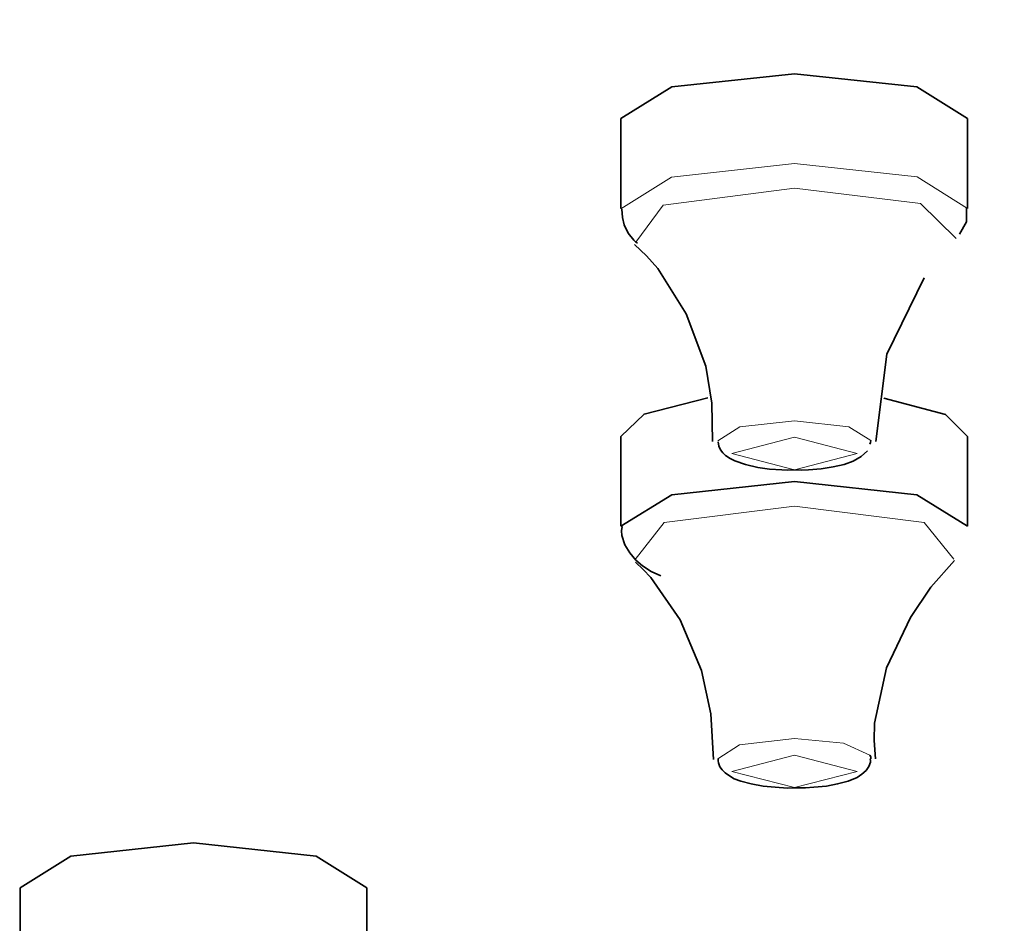
# Model space of a CAD drawing. Units: centimetres. Extents: x -975 to 582, y -337 to 1063.
# Drawn here: x -912 to -897, y 925 to 938 of the extents above; entities that cross this region are included whole.
import ezdxf

# ---------------------------------------------------------------- set-up
doc = ezdxf.new("R2010")
doc.units = ezdxf.units.CM
doc.header["$MEASUREMENT"] = 0
doc.layers.add('layer 1', color=7, linetype='Continuous')

msp = doc.modelspace()

# ---------------------------------------------------------------- linework, layer by layer
at = {"layer": 'layer 1', "lineweight": 35}
for points, knots in [([(-975.29479, 936.78859), (-975.29479, 936.78859), (-974.22579, 941.01059), (-974.22579, 941.01059), (-974.22579, 941.01059), (-974.22579, 941.01059), (-971.03679, 945.16359), (-971.03679, 945.16359), (-971.03679, 945.16359), (-971.03679, 945.16359), (-965.77979, 949.17059), (-965.77979, 949.17059), (-965.77979, 949.17059), (-965.77979, 949.17059), (-958.54779, 952.96659), (-958.54779, 952.96659), (-958.54779, 952.96659), (-958.54779, 952.96659), (-949.46379, 956.48359), (-949.46379, 956.48359), (-949.46379, 956.48359), (-949.46379, 956.48359), (-938.68279, 959.66559), (-938.68279, 959.66559), (-938.68279, 959.66559), (-938.68279, 959.66559), (-926.38879, 962.45659), (-926.38879, 962.45659), (-926.38879, 962.45659), (-926.38879, 962.45659), (-912.79679, 964.80959), (-912.79679, 964.80959), (-912.79679, 964.80959), (-912.79679, 964.80959), (-898.13179, 966.67859), (-898.13179, 966.67859), (-898.13179, 966.67859), (-898.13179, 966.67859), (-882.64779, 968.04059), (-882.64779, 968.04059), (-882.64779, 968.04059), (-882.64779, 968.04059), (-866.61079, 968.86659), (-866.61079, 968.86659), (-866.61079, 968.86659), (-866.61079, 968.86659), (-850.29479, 969.14159), (-850.29479, 969.14159)], [0, 0, 0, 0, 0.08333333, 0.08333333, 0.08333333, 0.08333333, 0.16666667, 0.16666667, 0.16666667, 0.16666667, 0.25, 0.25, 0.25, 0.25, 0.33333333, 0.33333333, 0.33333333, 0.33333333, 0.41666667, 0.41666667, 0.41666667, 0.41666667, 0.5, 0.5, 0.5, 0.5, 0.58333333, 0.58333333, 0.58333333, 0.58333333, 0.66666667, 0.66666667, 0.66666667, 0.66666667, 0.75, 0.75, 0.75, 0.75, 0.83333333, 0.83333333, 0.83333333, 0.83333333, 0.91666667, 0.91666667, 0.91666667, 0.91666667, 1, 1, 1, 1]), ([(-850.29479, 966.72859), (-850.29479, 966.72859), (-834.31079, 966.46059), (-834.31079, 966.46059), (-834.31079, 966.46059), (-834.31079, 966.46059), (-818.58679, 965.66959), (-818.58679, 965.66959), (-818.58679, 965.66959), (-818.58679, 965.66959), (-803.38579, 964.36159), (-803.38579, 964.36159), (-803.38579, 964.36159), (-803.38579, 964.36159), (-788.95379, 962.56559), (-788.95379, 962.56559), (-788.95379, 962.56559), (-788.95379, 962.56559), (-775.53079, 960.30059), (-775.53079, 960.30059), (-775.53079, 960.30059), (-775.53079, 960.30059), (-763.33479, 957.61659), (-763.33479, 957.61659), (-763.33479, 957.61659), (-763.33479, 957.61659), (-752.56479, 954.54659), (-752.56479, 954.54659), (-752.56479, 954.54659), (-752.56479, 954.54659), (-743.40279, 951.14659), (-743.40279, 951.14659), (-743.40279, 951.14659), (-743.40279, 951.14659), (-735.99479, 947.47059), (-735.99479, 947.47059), (-735.99479, 947.47059), (-735.99479, 947.47059), (-730.46279, 943.57959), (-730.46279, 943.57959), (-730.46279, 943.57959), (-730.46279, 943.57959), (-726.89679, 939.53959), (-726.89679, 939.53959), (-726.89679, 939.53959), (-726.89679, 939.53959), (-725.35879, 935.41259), (-725.35879, 935.41259), (-725.35879, 935.41259), (-725.35879, 935.41259), (-725.87379, 931.26759), (-725.87379, 931.26759), (-725.87379, 931.26759), (-725.87379, 931.26759), (-728.42779, 927.17459), (-728.42779, 927.17459), (-728.42779, 927.17459), (-728.42779, 927.17459), (-732.98579, 923.20259), (-732.98579, 923.20259), (-732.98579, 923.20259), (-732.98579, 923.20259), (-739.46979, 919.41059), (-739.46979, 919.41059), (-739.46979, 919.41059), (-739.46979, 919.41059), (-747.77379, 915.86459), (-747.77379, 915.86459), (-747.77379, 915.86459), (-747.77379, 915.86459), (-757.76079, 912.62259), (-757.76079, 912.62259), (-757.76079, 912.62259), (-757.76079, 912.62259), (-769.26479, 909.74059), (-769.26479, 909.74059), (-769.26479, 909.74059), (-769.26479, 909.74059), (-782.10279, 907.26059), (-782.10279, 907.26059), (-782.10279, 907.26059), (-782.10279, 907.26059), (-796.05879, 905.22559), (-796.05879, 905.22559), (-796.05879, 905.22559), (-796.05879, 905.22559), (-810.90679, 903.66959), (-810.90679, 903.66959), (-810.90679, 903.66959), (-810.90679, 903.66959), (-826.40079, 902.61859), (-826.40079, 902.61859), (-826.40079, 902.61859), (-826.40079, 902.61859), (-842.28679, 902.08859), (-842.28679, 902.08859), (-842.28679, 902.08859), (-842.28679, 902.08859), (-858.30279, 902.08859), (-858.30279, 902.08859), (-858.30279, 902.08859), (-858.30279, 902.08859), (-874.18879, 902.61859), (-874.18879, 902.61859), (-874.18879, 902.61859), (-874.18879, 902.61859), (-889.68279, 903.66959), (-889.68279, 903.66959), (-889.68279, 903.66959), (-889.68279, 903.66959), (-904.53079, 905.22559), (-904.53079, 905.22559), (-904.53079, 905.22559), (-904.53079, 905.22559), (-918.48679, 907.26059), (-918.48679, 907.26059), (-918.48679, 907.26059), (-918.48679, 907.26059), (-931.32479, 909.74059), (-931.32479, 909.74059), (-931.32479, 909.74059), (-931.32479, 909.74059), (-942.82879, 912.62259), (-942.82879, 912.62259), (-942.82879, 912.62259), (-942.82879, 912.62259), (-952.81579, 915.86459), (-952.81579, 915.86459), (-952.81579, 915.86459), (-952.81579, 915.86459), (-961.11979, 919.41059), (-961.11979, 919.41059), (-961.11979, 919.41059), (-961.11979, 919.41059), (-967.60379, 923.20259), (-967.60379, 923.20259), (-967.60379, 923.20259), (-967.60379, 923.20259), (-972.16179, 927.17459), (-972.16179, 927.17459), (-972.16179, 927.17459), (-972.16179, 927.17459), (-974.71579, 931.26759), (-974.71579, 931.26759), (-974.71579, 931.26759), (-974.71579, 931.26759), (-975.23079, 935.41259), (-975.23079, 935.41259), (-975.23079, 935.41259), (-975.23079, 935.41259), (-973.69279, 939.53959), (-973.69279, 939.53959), (-973.69279, 939.53959), (-973.69279, 939.53959), (-970.12979, 943.57959), (-970.12979, 943.57959), (-970.12979, 943.57959), (-970.12979, 943.57959), (-964.59879, 947.47059), (-964.59879, 947.47059), (-964.59879, 947.47059), (-964.59879, 947.47059), (-957.18679, 951.14659), (-957.18679, 951.14659), (-957.18679, 951.14659), (-957.18679, 951.14659), (-948.02479, 954.54659), (-948.02479, 954.54659), (-948.02479, 954.54659), (-948.02479, 954.54659), (-937.25479, 957.61659), (-937.25479, 957.61659), (-937.25479, 957.61659), (-937.25479, 957.61659), (-925.05879, 960.30059), (-925.05879, 960.30059), (-925.05879, 960.30059), (-925.05879, 960.30059), (-911.63579, 962.56559), (-911.63579, 962.56559), (-911.63579, 962.56559), (-911.63579, 962.56559), (-897.20379, 964.36159), (-897.20379, 964.36159), (-897.20379, 964.36159), (-897.20379, 964.36159), (-882.00279, 965.66959), (-882.00279, 965.66959), (-882.00279, 965.66959), (-882.00279, 965.66959), (-866.27879, 966.46059), (-866.27879, 966.46059), (-866.27879, 966.46059), (-866.27879, 966.46059), (-850.29479, 966.72859), (-850.29479, 966.72859)], [0, 0, 0, 0, 0.02040816, 0.02040816, 0.02040816, 0.02040816, 0.04081633, 0.04081633, 0.04081633, 0.04081633, 0.06122449, 0.06122449, 0.06122449, 0.06122449, 0.08163265, 0.08163265, 0.08163265, 0.08163265, 0.10204082, 0.10204082, 0.10204082, 0.10204082, 0.12244898, 0.12244898, 0.12244898, 0.12244898, 0.14285714, 0.14285714, 0.14285714, 0.14285714, 0.16326531, 0.16326531, 0.16326531, 0.16326531, 0.18367347, 0.18367347, 0.18367347, 0.18367347, 0.20408163, 0.20408163, 0.20408163, 0.20408163, 0.2244898, 0.2244898, 0.2244898, 0.2244898, 0.24489796, 0.24489796, 0.24489796, 0.24489796, 0.26530612, 0.26530612, 0.26530612, 0.26530612, 0.28571429, 0.28571429, 0.28571429, 0.28571429, 0.30612245, 0.30612245, 0.30612245, 0.30612245, 0.32653061, 0.32653061, 0.32653061, 0.32653061, 0.34693878, 0.34693878, 0.34693878, 0.34693878, 0.36734694, 0.36734694, 0.36734694, 0.36734694, 0.3877551, 0.3877551, 0.3877551, 0.3877551, 0.40816327, 0.40816327, 0.40816327, 0.40816327, 0.42857143, 0.42857143, 0.42857143, 0.42857143, 0.44897959, 0.44897959, 0.44897959, 0.44897959, 0.46938776, 0.46938776, 0.46938776, 0.46938776, 0.48979592, 0.48979592, 0.48979592, 0.48979592, 0.51020408, 0.51020408, 0.51020408, 0.51020408, 0.53061224, 0.53061224, 0.53061224, 0.53061224, 0.55102041, 0.55102041, 0.55102041, 0.55102041, 0.57142857, 0.57142857, 0.57142857, 0.57142857, 0.59183673, 0.59183673, 0.59183673, 0.59183673, 0.6122449, 0.6122449, 0.6122449, 0.6122449, 0.63265306, 0.63265306, 0.63265306, 0.63265306, 0.65306122, 0.65306122, 0.65306122, 0.65306122, 0.67346939, 0.67346939, 0.67346939, 0.67346939, 0.69387755, 0.69387755, 0.69387755, 0.69387755, 0.71428571, 0.71428571, 0.71428571, 0.71428571, 0.73469388, 0.73469388, 0.73469388, 0.73469388, 0.75510204, 0.75510204, 0.75510204, 0.75510204, 0.7755102, 0.7755102, 0.7755102, 0.7755102, 0.79591837, 0.79591837, 0.79591837, 0.79591837, 0.81632653, 0.81632653, 0.81632653, 0.81632653, 0.83673469, 0.83673469, 0.83673469, 0.83673469, 0.85714286, 0.85714286, 0.85714286, 0.85714286, 0.87755102, 0.87755102, 0.87755102, 0.87755102, 0.89795918, 0.89795918, 0.89795918, 0.89795918, 0.91836735, 0.91836735, 0.91836735, 0.91836735, 0.93877551, 0.93877551, 0.93877551, 0.93877551, 0.95918367, 0.95918367, 0.95918367, 0.95918367, 0.97959184, 0.97959184, 0.97959184, 0.97959184, 1, 1, 1, 1]), ([(-903.02079, 936.66859), (-903.02079, 936.66859), (-902.28679, 937.12359), (-902.28679, 937.12359), (-902.28679, 937.12359), (-902.28679, 937.12359), (-900.51979, 937.31359), (-900.51979, 937.31359)], [0, 0, 0, 0, 0.5, 0.5, 0.5, 0.5, 1, 1, 1, 1]), ([(-900.51979, 937.31359), (-900.51979, 937.31359), (-898.75279, 937.12359), (-898.75279, 937.12359), (-898.75279, 937.12359), (-898.75279, 937.12359), (-898.02179, 936.66859), (-898.02179, 936.66859)], [0, 0, 0, 0, 0.5, 0.5, 0.5, 0.5, 1, 1, 1, 1]), ([(-903.00679, 935.35959), (-903.00679, 935.35959), (-902.99979, 935.24259), (-902.99979, 935.24259), (-902.99979, 935.24259), (-902.99979, 935.24259), (-902.97479, 935.13359), (-902.97479, 935.13359), (-902.97479, 935.13359), (-902.97479, 935.13359), (-902.91479, 935.01359), (-902.91479, 935.01359), (-902.91479, 935.01359), (-902.91479, 935.01359), (-902.83379, 934.91459), (-902.83379, 934.91459), (-902.83379, 934.91459), (-902.83379, 934.91459), (-902.80879, 934.89059), (-902.80879, 934.89059), (-902.80879, 934.89059), (-902.80879, 934.89059), (-902.78079, 934.87259), (-902.78079, 934.87259)], [0, 0, 0, 0, 0.16666667, 0.16666667, 0.16666667, 0.16666667, 0.33333333, 0.33333333, 0.33333333, 0.33333333, 0.5, 0.5, 0.5, 0.5, 0.66666667, 0.66666667, 0.66666667, 0.66666667, 0.83333333, 0.83333333, 0.83333333, 0.83333333, 1, 1, 1, 1]), ([(-898.13879, 934.99959), (-898.13879, 934.99959), (-898.03979, 935.17959), (-898.03979, 935.17959), (-898.03979, 935.17959), (-898.03979, 935.17959), (-898.03579, 935.37659), (-898.03579, 935.37659)], [0, 0, 0, 0, 0.5, 0.5, 0.5, 0.5, 1, 1, 1, 1]), ([(-902.82379, 934.85159), (-902.82379, 934.85159), (-902.65079, 934.68959), (-902.65079, 934.68959), (-902.65079, 934.68959), (-902.65079, 934.68959), (-902.48779, 934.50559), (-902.48779, 934.50559), (-902.48779, 934.50559), (-902.48779, 934.50559), (-902.07879, 933.85259), (-902.07879, 933.85259), (-902.07879, 933.85259), (-902.07879, 933.85259), (-901.79679, 933.09859), (-901.79679, 933.09859), (-901.79679, 933.09859), (-901.79679, 933.09859), (-901.70879, 932.56559), (-901.70879, 932.56559), (-901.70879, 932.56559), (-901.70879, 932.56559), (-901.70179, 932.01159), (-901.70179, 932.01159)], [0, 0, 0, 0, 0.16666667, 0.16666667, 0.16666667, 0.16666667, 0.33333333, 0.33333333, 0.33333333, 0.33333333, 0.5, 0.5, 0.5, 0.5, 0.66666667, 0.66666667, 0.66666667, 0.66666667, 0.83333333, 0.83333333, 0.83333333, 0.83333333, 1, 1, 1, 1]), ([(-899.34479, 932.01159), (-899.34479, 932.01159), (-899.18579, 933.26759), (-899.18579, 933.26759), (-899.18579, 933.26759), (-899.18579, 933.26759), (-898.64979, 934.36859), (-898.64979, 934.36859)], [0, 0, 0, 0, 0.5, 0.5, 0.5, 0.5, 1, 1, 1, 1]), ([(-903.02079, 932.08259), (-903.02079, 932.08259), (-902.68579, 932.40659), (-902.68579, 932.40659), (-902.68579, 932.40659), (-902.68579, 932.40659), (-901.76879, 932.64259), (-901.76879, 932.64259)], [0, 0, 0, 0, 0.5, 0.5, 0.5, 0.5, 1, 1, 1, 1]), ([(-899.23179, 932.63559), (-899.23179, 932.63559), (-898.34279, 932.39959), (-898.34279, 932.39959), (-898.34279, 932.39959), (-898.34279, 932.39959), (-898.02179, 932.08259), (-898.02179, 932.08259)], [0, 0, 0, 0, 0.5, 0.5, 0.5, 0.5, 1, 1, 1, 1]), ([(-901.62079, 932.00759), (-901.62079, 932.00759), (-901.60679, 931.94459), (-901.60679, 931.94459), (-901.60679, 931.94459), (-901.60679, 931.94459), (-901.58479, 931.89159), (-901.58479, 931.89159), (-901.58479, 931.89159), (-901.58479, 931.89159), (-901.54979, 931.84559), (-901.54979, 931.84559), (-901.54979, 931.84559), (-901.54979, 931.84559), (-901.51079, 931.80659), (-901.51079, 931.80659), (-901.51079, 931.80659), (-901.51079, 931.80659), (-901.44779, 931.76459), (-901.44779, 931.76459), (-901.44779, 931.76459), (-901.44779, 931.76459), (-901.38079, 931.72959), (-901.38079, 931.72959), (-901.38079, 931.72959), (-901.38079, 931.72959), (-901.22579, 931.67659), (-901.22579, 931.67659), (-901.22579, 931.67659), (-901.22579, 931.67659), (-901.04579, 931.63759), (-901.04579, 931.63759), (-901.04579, 931.63759), (-901.04579, 931.63759), (-900.87979, 931.61259), (-900.87979, 931.61259), (-900.87979, 931.61259), (-900.87979, 931.61259), (-900.69979, 931.60259), (-900.69979, 931.60259), (-900.69979, 931.60259), (-900.69979, 931.60259), (-900.61479, 931.59859), (-900.61479, 931.59859), (-900.61479, 931.59859), (-900.61479, 931.59859), (-900.52679, 931.60259), (-900.52679, 931.60259)], [0, 0, 0, 0, 0.08333333, 0.08333333, 0.08333333, 0.08333333, 0.16666667, 0.16666667, 0.16666667, 0.16666667, 0.25, 0.25, 0.25, 0.25, 0.33333333, 0.33333333, 0.33333333, 0.33333333, 0.41666667, 0.41666667, 0.41666667, 0.41666667, 0.5, 0.5, 0.5, 0.5, 0.58333333, 0.58333333, 0.58333333, 0.58333333, 0.66666667, 0.66666667, 0.66666667, 0.66666667, 0.75, 0.75, 0.75, 0.75, 0.83333333, 0.83333333, 0.83333333, 0.83333333, 0.91666667, 0.91666667, 0.91666667, 0.91666667, 1, 1, 1, 1]), ([(-899.41579, 932.02259), (-899.41579, 932.02259), (-899.42279, 931.99759), (-899.42279, 931.99759), (-899.42279, 931.99759), (-899.42279, 931.99759), (-899.43279, 931.97259), (-899.43279, 931.97259)], [0, 0, 0, 0, 0.5, 0.5, 0.5, 0.5, 1, 1, 1, 1]), ([(-900.52679, 931.60259), (-900.52679, 931.60259), (-900.41779, 931.59859), (-900.41779, 931.59859), (-900.41779, 931.59859), (-900.41779, 931.59859), (-900.31479, 931.60259), (-900.31479, 931.60259), (-900.31479, 931.60259), (-900.31479, 931.60259), (-900.13179, 931.61659), (-900.13179, 931.61659), (-900.13179, 931.61659), (-900.13179, 931.61659), (-899.96279, 931.64459), (-899.96279, 931.64459), (-899.96279, 931.64459), (-899.96279, 931.64459), (-899.80379, 931.67659), (-899.80379, 931.67659), (-899.80379, 931.67659), (-899.80379, 931.67659), (-899.66979, 931.72559), (-899.66979, 931.72559), (-899.66979, 931.72559), (-899.66979, 931.72559), (-899.55679, 931.79259), (-899.55679, 931.79259), (-899.55679, 931.79259), (-899.55679, 931.79259), (-899.46479, 931.87759), (-899.46479, 931.87759)], [0, 0, 0, 0, 0.125, 0.125, 0.125, 0.125, 0.25, 0.25, 0.25, 0.25, 0.375, 0.375, 0.375, 0.375, 0.5, 0.5, 0.5, 0.5, 0.625, 0.625, 0.625, 0.625, 0.75, 0.75, 0.75, 0.75, 0.875, 0.875, 0.875, 0.875, 1, 1, 1, 1]), ([(-903.02079, 930.78759), (-903.02079, 930.78759), (-902.28679, 931.24259), (-902.28679, 931.24259), (-902.28679, 931.24259), (-902.28679, 931.24259), (-900.51979, 931.43259), (-900.51979, 931.43259)], [0, 0, 0, 0, 0.5, 0.5, 0.5, 0.5, 1, 1, 1, 1]), ([(-900.51979, 931.43259), (-900.51979, 931.43259), (-898.75279, 931.24259), (-898.75279, 931.24259), (-898.75279, 931.24259), (-898.75279, 931.24259), (-898.02179, 930.78759), (-898.02179, 930.78759)], [0, 0, 0, 0, 0.5, 0.5, 0.5, 0.5, 1, 1, 1, 1]), ([(-903.00379, 930.78359), (-903.00379, 930.78359), (-903.01079, 930.72059), (-903.01079, 930.72059), (-903.01079, 930.72059), (-903.01079, 930.72059), (-903.00679, 930.65659), (-903.00679, 930.65659), (-903.00679, 930.65659), (-903.00679, 930.65659), (-902.96479, 930.51959), (-902.96479, 930.51959), (-902.96479, 930.51959), (-902.96479, 930.51959), (-902.89379, 930.40259), (-902.89379, 930.40259), (-902.89379, 930.40259), (-902.89379, 930.40259), (-902.80579, 930.30059), (-902.80579, 930.30059), (-902.80579, 930.30059), (-902.80579, 930.30059), (-902.71079, 930.21559), (-902.71079, 930.21559), (-902.71079, 930.21559), (-902.71079, 930.21559), (-902.58379, 930.13459), (-902.58379, 930.13459), (-902.58379, 930.13459), (-902.58379, 930.13459), (-902.44579, 930.07459), (-902.44579, 930.07459)], [0, 0, 0, 0, 0.125, 0.125, 0.125, 0.125, 0.25, 0.25, 0.25, 0.25, 0.375, 0.375, 0.375, 0.375, 0.5, 0.5, 0.5, 0.5, 0.625, 0.625, 0.625, 0.625, 0.75, 0.75, 0.75, 0.75, 0.875, 0.875, 0.875, 0.875, 1, 1, 1, 1]), ([(-902.81279, 930.26859), (-902.81279, 930.26859), (-902.69979, 930.16259), (-902.69979, 930.16259), (-902.69979, 930.16259), (-902.69979, 930.16259), (-902.59079, 930.05059), (-902.59079, 930.05059), (-902.59079, 930.05059), (-902.59079, 930.05059), (-902.16679, 929.43959), (-902.16679, 929.43959), (-902.16679, 929.43959), (-902.16679, 929.43959), (-901.85679, 928.70559), (-901.85679, 928.70559), (-901.85679, 928.70559), (-901.85679, 928.70559), (-901.72279, 928.08159), (-901.72279, 928.08159), (-901.72279, 928.08159), (-901.72279, 928.08159), (-901.68379, 927.42559), (-901.68379, 927.42559)], [0, 0, 0, 0, 0.16666667, 0.16666667, 0.16666667, 0.16666667, 0.33333333, 0.33333333, 0.33333333, 0.33333333, 0.5, 0.5, 0.5, 0.5, 0.66666667, 0.66666667, 0.66666667, 0.66666667, 0.83333333, 0.83333333, 0.83333333, 0.83333333, 1, 1, 1, 1]), ([(-899.34879, 927.43559), (-899.34879, 927.43559), (-899.36979, 927.69659), (-899.36979, 927.69659), (-899.36979, 927.69659), (-899.36979, 927.69659), (-899.36579, 927.95059), (-899.36579, 927.95059), (-899.36579, 927.95059), (-899.36579, 927.95059), (-899.18979, 928.74459), (-899.18979, 928.74459), (-899.18979, 928.74459), (-899.18979, 928.74459), (-898.84379, 929.47159), (-898.84379, 929.47159), (-898.84379, 929.47159), (-898.84379, 929.47159), (-898.55079, 929.90859), (-898.55079, 929.90859), (-898.55079, 929.90859), (-898.55079, 929.90859), (-898.21279, 930.29659), (-898.21279, 930.29659)], [0, 0, 0, 0, 0.16666667, 0.16666667, 0.16666667, 0.16666667, 0.33333333, 0.33333333, 0.33333333, 0.33333333, 0.5, 0.5, 0.5, 0.5, 0.66666667, 0.66666667, 0.66666667, 0.66666667, 0.83333333, 0.83333333, 0.83333333, 0.83333333, 1, 1, 1, 1]), ([(-901.61679, 927.43259), (-901.61679, 927.43259), (-901.61679, 927.40459), (-901.61679, 927.40459), (-901.61679, 927.40459), (-901.61679, 927.40459), (-901.61379, 927.37559), (-901.61379, 927.37559), (-901.61379, 927.37559), (-901.61379, 927.37559), (-901.59579, 927.31959), (-901.59579, 927.31959), (-901.59579, 927.31959), (-901.59579, 927.31959), (-901.56079, 927.27359), (-901.56079, 927.27359), (-901.56079, 927.27359), (-901.56079, 927.27359), (-901.51779, 927.23159), (-901.51779, 927.23159), (-901.51779, 927.23159), (-901.51779, 927.23159), (-901.47179, 927.19659), (-901.47179, 927.19659), (-901.47179, 927.19659), (-901.47179, 927.19659), (-901.38779, 927.14659), (-901.38779, 927.14659), (-901.38779, 927.14659), (-901.38779, 927.14659), (-901.29279, 927.11159), (-901.29279, 927.11159), (-901.29279, 927.11159), (-901.29279, 927.11159), (-901.14079, 927.07259), (-901.14079, 927.07259), (-901.14079, 927.07259), (-901.14079, 927.07259), (-900.97179, 927.04059), (-900.97179, 927.04059), (-900.97179, 927.04059), (-900.97179, 927.04059), (-900.79879, 927.02359), (-900.79879, 927.02359), (-900.79879, 927.02359), (-900.79879, 927.02359), (-900.61879, 927.01259), (-900.61879, 927.01259), (-900.61879, 927.01259), (-900.61879, 927.01259), (-900.55179, 927.01659), (-900.55179, 927.01659), (-900.55179, 927.01659), (-900.55179, 927.01659), (-900.48079, 927.01659), (-900.48079, 927.01659)], [0, 0, 0, 0, 0.07142857, 0.07142857, 0.07142857, 0.07142857, 0.14285714, 0.14285714, 0.14285714, 0.14285714, 0.21428571, 0.21428571, 0.21428571, 0.21428571, 0.28571429, 0.28571429, 0.28571429, 0.28571429, 0.35714286, 0.35714286, 0.35714286, 0.35714286, 0.42857143, 0.42857143, 0.42857143, 0.42857143, 0.5, 0.5, 0.5, 0.5, 0.57142857, 0.57142857, 0.57142857, 0.57142857, 0.64285714, 0.64285714, 0.64285714, 0.64285714, 0.71428571, 0.71428571, 0.71428571, 0.71428571, 0.78571429, 0.78571429, 0.78571429, 0.78571429, 0.85714286, 0.85714286, 0.85714286, 0.85714286, 0.92857143, 0.92857143, 0.92857143, 0.92857143, 1, 1, 1, 1]), ([(-900.48079, 927.01659), (-900.48079, 927.01659), (-900.35779, 927.01659), (-900.35779, 927.01659), (-900.35779, 927.01659), (-900.35779, 927.01659), (-900.23779, 927.02359), (-900.23779, 927.02359), (-900.23779, 927.02359), (-900.23779, 927.02359), (-900.05779, 927.04059), (-900.05779, 927.04059), (-900.05779, 927.04059), (-900.05779, 927.04059), (-899.89579, 927.07259), (-899.89579, 927.07259), (-899.89579, 927.07259), (-899.89579, 927.07259), (-899.74379, 927.11159), (-899.74379, 927.11159), (-899.74379, 927.11159), (-899.74379, 927.11159), (-899.61679, 927.16459), (-899.61679, 927.16459), (-899.61679, 927.16459), (-899.61679, 927.16459), (-899.54579, 927.21059), (-899.54579, 927.21059), (-899.54579, 927.21059), (-899.54579, 927.21059), (-899.48579, 927.26659), (-899.48579, 927.26659), (-899.48579, 927.26659), (-899.48579, 927.26659), (-899.44779, 927.32359), (-899.44779, 927.32359), (-899.44779, 927.32359), (-899.44779, 927.32359), (-899.42279, 927.38659), (-899.42279, 927.38659), (-899.42279, 927.38659), (-899.42279, 927.38659), (-899.42279, 927.41159), (-899.42279, 927.41159), (-899.42279, 927.41159), (-899.42279, 927.41159), (-899.42579, 927.43559), (-899.42579, 927.43559)], [0, 0, 0, 0, 0.08333333, 0.08333333, 0.08333333, 0.08333333, 0.16666667, 0.16666667, 0.16666667, 0.16666667, 0.25, 0.25, 0.25, 0.25, 0.33333333, 0.33333333, 0.33333333, 0.33333333, 0.41666667, 0.41666667, 0.41666667, 0.41666667, 0.5, 0.5, 0.5, 0.5, 0.58333333, 0.58333333, 0.58333333, 0.58333333, 0.66666667, 0.66666667, 0.66666667, 0.66666667, 0.75, 0.75, 0.75, 0.75, 0.83333333, 0.83333333, 0.83333333, 0.83333333, 0.91666667, 0.91666667, 0.91666667, 0.91666667, 1, 1, 1, 1]), ([(-899.43279, 927.48859), (-899.43279, 927.48859), (-899.41879, 927.46059), (-899.41879, 927.46059), (-899.41879, 927.46059), (-899.41879, 927.46059), (-899.41579, 927.43559), (-899.41579, 927.43559)], [0, 0, 0, 0, 0.5, 0.5, 0.5, 0.5, 1, 1, 1, 1]), ([(-911.68479, 925.57359), (-911.68479, 925.57359), (-910.95179, 926.03159), (-910.95179, 926.03159), (-910.95179, 926.03159), (-910.95179, 926.03159), (-909.18379, 926.22259), (-909.18379, 926.22259)], [0, 0, 0, 0, 0.5, 0.5, 0.5, 0.5, 1, 1, 1, 1]), ([(-909.18379, 926.22259), (-909.18379, 926.22259), (-907.41679, 926.03159), (-907.41679, 926.03159), (-907.41679, 926.03159), (-907.41679, 926.03159), (-906.68679, 925.57359), (-906.68679, 925.57359)], [0, 0, 0, 0, 0.5, 0.5, 0.5, 0.5, 1, 1, 1, 1])]:
    msp.add_open_spline(points, degree=3, knots=knots, dxfattribs=at)
for points in [[(-903.02079, 936.66859), (-903.02079, 936.66859), (-903.02079, 935.36959), (-903.02079, 935.36959)], [(-898.02179, 935.36959), (-898.02179, 935.36959), (-898.02179, 936.66859), (-898.02179, 936.66859)], [(-903.02079, 932.08259), (-903.02079, 932.08259), (-903.02079, 930.78759), (-903.02079, 930.78759)], [(-898.02179, 930.78759), (-898.02179, 930.78759), (-898.02179, 932.08259), (-898.02179, 932.08259)], [(-911.68479, 925.57359), (-911.68479, 925.57359), (-911.68479, 924.27859), (-911.68479, 924.27859)], [(-906.68679, 924.27859), (-906.68679, 924.27859), (-906.68679, 925.57359), (-906.68679, 925.57359)]]:
    msp.add_open_spline(points, degree=3, dxfattribs=at)
at = {"layer": 'layer 1', "lineweight": 5}
for points, knots in [([(-903.02079, 935.36659), (-903.02079, 935.36659), (-902.29379, 935.82459), (-902.29379, 935.82459), (-902.29379, 935.82459), (-902.29379, 935.82459), (-900.51979, 936.01959), (-900.51979, 936.01959)], [0, 0, 0, 0, 0.5, 0.5, 0.5, 0.5, 1, 1, 1, 1]), ([(-900.51979, 936.01959), (-900.51979, 936.01959), (-898.74879, 935.82859), (-898.74879, 935.82859), (-898.74879, 935.82859), (-898.74879, 935.82859), (-898.02179, 935.36959), (-898.02179, 935.36959)], [0, 0, 0, 0, 0.5, 0.5, 0.5, 0.5, 1, 1, 1, 1]), ([(-902.80579, 934.88359), (-902.80579, 934.88359), (-902.41079, 935.41959), (-902.41079, 935.41959), (-902.41079, 935.41959), (-902.41079, 935.41959), (-900.51979, 935.66259), (-900.51979, 935.66259)], [0, 0, 0, 0, 0.5, 0.5, 0.5, 0.5, 1, 1, 1, 1]), ([(-900.51979, 935.66259), (-900.51979, 935.66259), (-898.70279, 935.44359), (-898.70279, 935.44359), (-898.70279, 935.44359), (-898.70279, 935.44359), (-898.18479, 934.93959), (-898.18479, 934.93959)], [0, 0, 0, 0, 0.5, 0.5, 0.5, 0.5, 1, 1, 1, 1]), ([(-901.62379, 932.01859), (-901.62379, 932.01859), (-901.30679, 932.22359), (-901.30679, 932.22359), (-901.30679, 932.22359), (-901.30679, 932.22359), (-900.51979, 932.30759), (-900.51979, 932.30759)], [0, 0, 0, 0, 0.5, 0.5, 0.5, 0.5, 1, 1, 1, 1]), ([(-900.51979, 932.30759), (-900.51979, 932.30759), (-899.73679, 932.22359), (-899.73679, 932.22359), (-899.73679, 932.22359), (-899.73679, 932.22359), (-899.41579, 932.02259), (-899.41579, 932.02259)], [0, 0, 0, 0, 0.5, 0.5, 0.5, 0.5, 1, 1, 1, 1]), ([(-900.51979, 932.07159), (-900.51979, 932.07159), (-899.61679, 931.83859), (-899.61679, 931.83859), (-899.61679, 931.83859), (-899.61679, 931.83859), (-900.51979, 931.60259), (-900.51979, 931.60259), (-900.51979, 931.60259), (-900.51979, 931.60259), (-901.42279, 931.83859), (-901.42279, 931.83859), (-901.42279, 931.83859), (-901.42279, 931.83859), (-900.51979, 932.07159), (-900.51979, 932.07159)], [0, 0, 0, 0, 0.25, 0.25, 0.25, 0.25, 0.5, 0.5, 0.5, 0.5, 0.75, 0.75, 0.75, 0.75, 1, 1, 1, 1]), ([(-902.81679, 930.30759), (-902.81679, 930.30759), (-902.39679, 930.84059), (-902.39679, 930.84059), (-902.39679, 930.84059), (-902.39679, 930.84059), (-900.51979, 931.07659), (-900.51979, 931.07659)], [0, 0, 0, 0, 0.5, 0.5, 0.5, 0.5, 1, 1, 1, 1]), ([(-900.51979, 931.07659), (-900.51979, 931.07659), (-898.64679, 930.84059), (-898.64679, 930.84059), (-898.64679, 930.84059), (-898.64679, 930.84059), (-898.21979, 930.31459), (-898.21979, 930.31459)], [0, 0, 0, 0, 0.5, 0.5, 0.5, 0.5, 1, 1, 1, 1]), ([(-901.62379, 927.43259), (-901.62379, 927.43259), (-901.30979, 927.63759), (-901.30979, 927.63759), (-901.30979, 927.63759), (-901.30979, 927.63759), (-900.51979, 927.72559), (-900.51979, 927.72559)], [0, 0, 0, 0, 0.5, 0.5, 0.5, 0.5, 1, 1, 1, 1]), ([(-900.51979, 927.72559), (-900.51979, 927.72559), (-899.81079, 927.65859), (-899.81079, 927.65859), (-899.81079, 927.65859), (-899.81079, 927.65859), (-899.43279, 927.48859), (-899.43279, 927.48859)], [0, 0, 0, 0, 0.5, 0.5, 0.5, 0.5, 1, 1, 1, 1]), ([(-900.51979, 927.48559), (-900.51979, 927.48559), (-899.61679, 927.25259), (-899.61679, 927.25259), (-899.61679, 927.25259), (-899.61679, 927.25259), (-900.51979, 927.01959), (-900.51979, 927.01959), (-900.51979, 927.01959), (-900.51979, 927.01959), (-901.42279, 927.25259), (-901.42279, 927.25259), (-901.42279, 927.25259), (-901.42279, 927.25259), (-900.51979, 927.48559), (-900.51979, 927.48559)], [0, 0, 0, 0, 0.25, 0.25, 0.25, 0.25, 0.5, 0.5, 0.5, 0.5, 0.75, 0.75, 0.75, 0.75, 1, 1, 1, 1])]:
    msp.add_open_spline(points, degree=3, knots=knots, dxfattribs=at)

doc.saveas('drawing.dxf')
